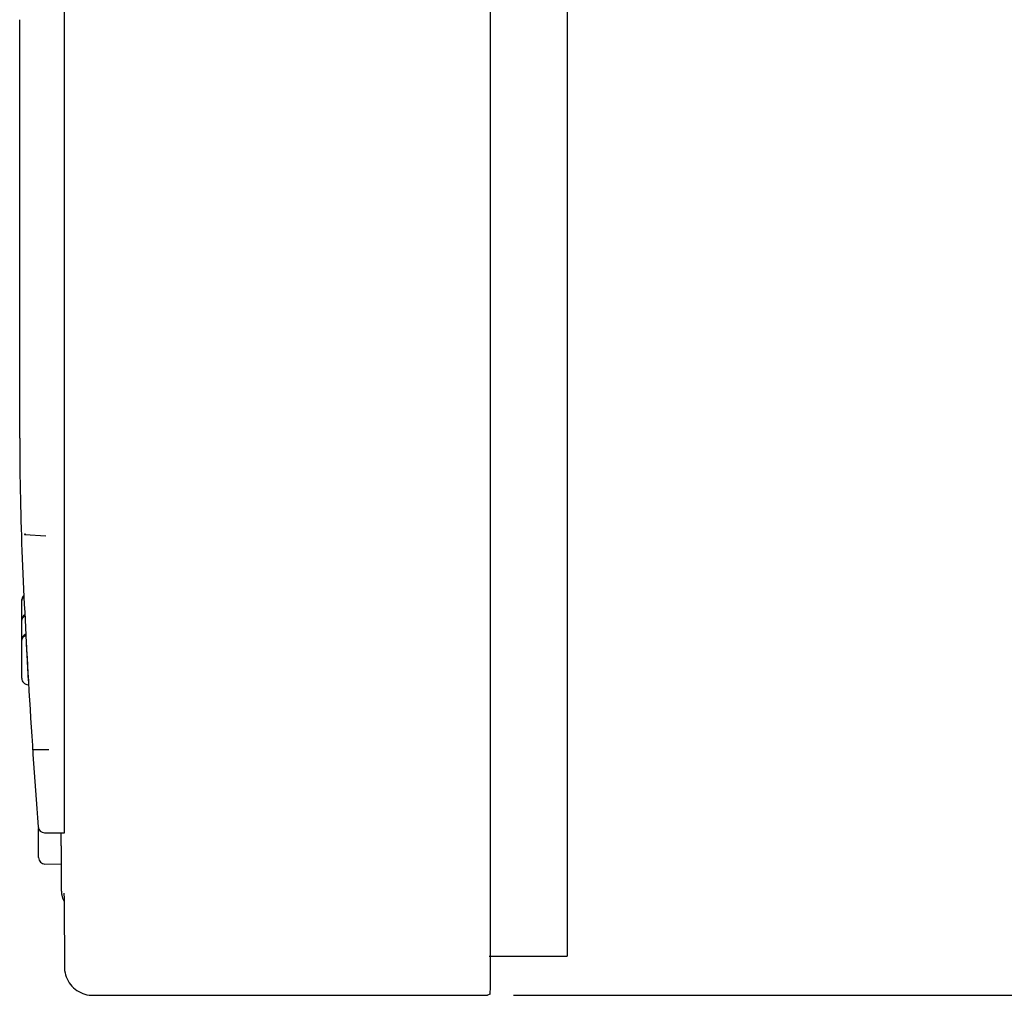
# Model space of a CAD drawing. Extents: x -1331 to 1042, y -983 to 1514.
# Drawn here: x 325 to 401, y -983 to -908 of the extents above; entities that cross this region are included whole.
import ezdxf

# ---------------------------------------------------------------- set-up
doc = ezdxf.new("R2010")
doc.units = 0
doc.header["$LTSCALE"] = 23.1
doc.header["$PDMODE"] = 3
doc.header["$PDSIZE"] = 0.3125
doc.layers.get('0').update_dxf_attribs({"linetype": 'CONTINUOUS'})
doc.layers.get('DEFPOINTS').update_dxf_attribs({"linetype": 'CONTINUOUS'})
doc.styles.get("Standard").update_dxf_attribs({"font": 'txt', "width": 0.8})
doc.dimstyles.new('DIMSTYLE_3', dxfattribs={"dimtxt": 35, "dimasz": 30, "dimexe": 2, "dimexo": 2, "dimgap": 8.75, "dimtad": 1, "dimcen": 0.09, "dimazin": 3, "dimtp": 0.8, "dimtm": 0.8, "dimtfac": 1, "dimtofl": 0, "dimtmove": 0, "dimatfit": 3})
doc.dimstyles.new('DIMSTYLE_5', dxfattribs={"dimtxt": 35, "dimasz": 30, "dimexe": 2, "dimexo": 2, "dimgap": 8.75, "dimtad": 1, "dimcen": 0.09, "dimazin": 3, "dimtp": 1.2, "dimtm": 1.2, "dimtfac": 1, "dimtofl": 0, "dimtmove": 0, "dimatfit": 3})

# ---------------------------------------------------------------- blocks, each defined once
blk = doc.blocks.new('_FILLED')
at = {"color": 0, "linetype": 'BYBLOCK'}
blk.add_solid([(0, 0), (-1, 0.1667), (-1, -0.1667)], dxfattribs=at)
blk = doc.blocks.new('*D23')
at = {"color": 0, "linetype": 'CONTINUOUS'}
for p, q in [((345.155, -367.019), (455.04, -367.019)), ((453.04, -953.437), (453.04, -397.019)), ((362.77, -983.437), (455.04, -983.437))]:
    blk.add_line(p, q, dxfattribs=at)
at = {"layer": 'DEFPOINTS', "color": 0}
for p in [(343.155, -367.019), (453.04, -367.019), (360.77, -983.437)]:
    blk.add_point(p, dxfattribs=at)
at = {"color": 0, "xscale": 30, "yscale": 30, "zscale": 30}
for p, rotation in [((453.04, -367.019), 90), ((453.04, -983.437), 270)]:
    blk.add_blockref('_FILLED', p, dxfattribs=dict(at, rotation=rotation))
at = {"color": 0, "linetype": 'CONTINUOUS', "width": 0.8}
blk.add_text('617', height=35, rotation=90, dxfattribs=at).set_placement((444.29, -712.895))
blk = doc.blocks.new('*D24')
at = {"color": 0, "linetype": 'CONTINUOUS'}
for p, q in [((929.555, 54.781), (1038.762, 54.781)), ((1036.762, 24.781), (1036.762, -953.437)), ((362.77, -983.437), (1038.762, -983.437))]:
    blk.add_line(p, q, dxfattribs=at)
at = {"layer": 'DEFPOINTS', "color": 0}
for p in [(927.555, 54.781), (360.77, -983.437), (1036.762, -983.437)]:
    blk.add_point(p, dxfattribs=at)
at = {"color": 0, "xscale": 30, "yscale": 30, "zscale": 30}
for p, rotation in [((1036.762, 54.781), 89.99999999999999), ((1036.762, -983.437), 270)]:
    blk.add_blockref('_FILLED', p, dxfattribs=dict(at, rotation=rotation))
at = {"color": 0, "linetype": 'CONTINUOUS', "width": 0.8}
blk.add_text('1038', height=35, rotation=90, dxfattribs=at).set_placement((1028.012, -513.662))

msp = doc.modelspace()

# ---------------------------------------------------------------- linework, layer by layer
at = {"color": 0, "linetype": 'CONTINUOUS'}
for p, q in [((366.905, -387.419), (366.905, -980.419)), ((361.005, -981.139), (361.005, -395.713)), ((328.205, -970.919), (328.205, -877.919)), ((324.745, -940.531), (324.745, -908.308)), ((325.138, -947.951), (325.131, -947.962)), ((325.138, -947.951), (325.131, -947.962)), ((325.131, -947.962), (326.767, -948.051)), ((325.134, -947.961), (325.142, -947.961)), ((325.154, -947.922), (325.138, -947.951)), ((325.142, -947.961), (325.142, -947.909)), ((325.142, -947.909), (325.16, -947.911)), ((325.16, -947.911), (325.154, -947.922)), ((325.16, -947.911), (325.154, -947.922)), ((324.905, -958.803), (324.905, -953.025)), ((325.413, -959.23), (325.266, -956.221)), ((324.905, -959.021), (324.905, -958.803)), ((325.431, -959.521), (325.405, -959.521)), ((325.413, -959.23), (325.418, -959.308)), ((325.772, -964.513), (326.99, -964.513)), ((326.205, -972.829), (326.205, -970.579)), ((326.668, -970.919), (328.205, -970.919)), ((327.926, -971.92), (327.926, -970.919)), ((327.926, -971.92), (327.926, -972.559)), ((327.926, -972.559), (327.929, -973.405)), ((327.928, -973.372), (326.688, -973.329)), ((327.929, -973.405), (327.933, -974.172)), ((327.933, -974.172), (327.938, -974.721)), ((327.938, -974.721), (327.942, -975.046)), ((327.942, -975.046), (327.945, -975.202)), ((327.945, -975.202), (327.947, -975.292)), ((327.947, -975.292), (327.949, -975.342)), ((327.949, -975.342), (327.95, -975.386)), ((327.95, -975.386), (327.952, -975.424)), ((327.952, -975.424), (327.953, -975.443)), ((328.149, -975.567), (328.15, -975.576)), ((328.15, -975.576), (328.15, -975.593)), ((328.15, -975.593), (328.151, -975.617)), ((328.151, -975.617), (328.153, -975.667)), ((328.153, -975.667), (328.155, -975.732)), ((328.155, -975.732), (328.158, -975.846)), ((328.158, -975.846), (328.161, -976.042)), ((328.161, -976.042), (328.166, -976.317)), ((328.166, -976.317), (328.169, -976.603)), ((328.169, -976.603), (328.173, -976.95)), ((328.173, -976.95), (328.176, -977.365)), ((328.176, -977.365), (328.179, -977.857)), ((328.179, -977.857), (328.182, -978.446)), ((328.182, -978.446), (328.185, -979.15)), ((328.185, -979.15), (328.186, -979.76)), ((328.186, -979.76), (328.187, -980.449)), ((328.187, -980.449), (328.188, -981.237)), ((360.905, -980.419), (366.905, -980.419)), ((330.387, -983.437), (360.77, -983.437)), ((360.967, -983.338), (360.77, -983.437)), ((360.77, -983.437), (360.77, -983.437))]:
    msp.add_line(p, q, dxfattribs=at)
for points in [[(325.133, -947.96), (325.133, -947.96), (325.133, -947.96), (325.133, -947.96), (325.132, -947.96), (325.132, -947.96), (325.132, -947.96), (325.132, -947.96), (325.132, -947.96), (325.132, -947.96), (325.131, -947.96), (325.131, -947.96), (325.131, -947.96), (325.131, -947.96), (325.131, -947.96), (325.13, -947.96), (325.13, -947.96), (325.13, -947.96), (325.13, -947.96), (325.13, -947.96), (325.13, -947.96), (325.129, -947.96), (325.129, -947.96), (325.129, -947.96), (325.129, -947.959), (325.129, -947.959), (325.129, -947.959), (325.128, -947.959), (325.128, -947.959), (325.128, -947.959), (325.128, -947.959), (325.128, -947.959), (325.128, -947.959)], [(325.128, -947.959), (325.128, -947.959), (325.128, -947.959), (325.128, -947.959), (325.128, -947.959), (325.129, -947.96), (325.129, -947.96), (325.129, -947.96), (325.129, -947.96), (325.129, -947.96), (325.13, -947.96), (325.13, -947.96), (325.13, -947.96), (325.13, -947.96), (325.13, -947.96), (325.131, -947.96), (325.131, -947.96), (325.131, -947.96), (325.131, -947.96), (325.131, -947.96), (325.132, -947.96), (325.132, -947.96), (325.132, -947.96), (325.132, -947.96), (325.132, -947.96), (325.133, -947.96), (325.133, -947.96), (325.133, -947.96), (325.133, -947.96), (325.134, -947.961), (325.134, -947.961), (325.134, -947.961), (325.134, -947.961)], [(325.16, -947.963), (325.159, -947.963), (325.158, -947.963), (325.157, -947.963), (325.157, -947.963), (325.156, -947.963), (325.155, -947.963), (325.154, -947.963), (325.153, -947.963), (325.152, -947.963), (325.152, -947.963), (325.151, -947.963), (325.15, -947.963), (325.149, -947.962), (325.148, -947.962), (325.147, -947.962), (325.146, -947.962), (325.146, -947.962), (325.145, -947.962), (325.144, -947.962), (325.143, -947.962), (325.142, -947.962), (325.141, -947.962), (325.141, -947.962), (325.14, -947.962), (325.139, -947.961), (325.138, -947.961), (325.137, -947.961), (325.136, -947.961), (325.136, -947.961), (325.135, -947.961), (325.134, -947.961), (325.133, -947.96)], [(324.927, -952.919), (324.926, -952.922), (324.925, -952.925), (324.923, -952.929), (324.922, -952.932), (324.921, -952.935), (324.92, -952.938), (324.919, -952.941), (324.918, -952.944), (324.917, -952.948), (324.916, -952.951), (324.915, -952.954), (324.914, -952.957), (324.913, -952.961), (324.912, -952.964), (324.912, -952.967), (324.911, -952.971), (324.91, -952.974), (324.91, -952.977), (324.909, -952.981), (324.908, -952.984), (324.908, -952.987), (324.907, -952.991), (324.907, -952.994), (324.907, -952.998), (324.906, -953.001), (324.906, -953.004), (324.906, -953.008), (324.906, -953.011), (324.905, -953.014), (324.905, -953.018), (324.905, -953.021), (324.905, -953.025)], [(324.905, -953.025), (324.905, -953.022), (324.905, -953.019), (324.905, -953.016), (324.906, -953.013), (324.906, -953.01), (324.906, -953.007), (324.906, -953.004), (324.906, -953.001), (324.907, -952.998), (324.907, -952.995), (324.907, -952.992), (324.908, -952.99), (324.908, -952.987), (324.908, -952.984), (324.909, -952.981), (324.909, -952.978), (324.91, -952.975), (324.911, -952.972), (324.911, -952.969), (324.912, -952.967), (324.912, -952.964), (324.913, -952.961), (324.914, -952.958), (324.915, -952.955)], [(324.99, -952.824), (324.988, -952.826), (324.985, -952.829), (324.983, -952.832), (324.98, -952.834), (324.978, -952.837), (324.976, -952.84), (324.974, -952.843), (324.971, -952.845), (324.969, -952.848), (324.967, -952.851), (324.965, -952.854), (324.963, -952.857), (324.961, -952.86), (324.958, -952.863), (324.956, -952.866), (324.954, -952.869), (324.952, -952.872), (324.95, -952.875), (324.949, -952.878), (324.947, -952.881), (324.945, -952.884), (324.943, -952.887), (324.941, -952.89), (324.94, -952.893), (324.938, -952.896), (324.936, -952.9), (324.935, -952.903), (324.933, -952.906), (324.931, -952.909), (324.93, -952.913), (324.929, -952.916), (324.927, -952.919)], [(325.072, -952.756), (325.069, -952.758), (325.066, -952.76), (325.063, -952.761), (325.061, -952.763), (325.058, -952.765), (325.055, -952.767), (325.053, -952.769), (325.05, -952.771), (325.047, -952.773), (325.045, -952.775), (325.042, -952.777), (325.039, -952.779), (325.037, -952.781), (325.034, -952.783), (325.031, -952.785), (325.029, -952.787), (325.026, -952.789), (325.024, -952.792), (325.021, -952.794), (325.019, -952.796), (325.016, -952.798), (325.014, -952.8), (325.011, -952.803), (325.009, -952.805), (325.006, -952.807), (325.004, -952.81), (325.002, -952.812), (324.999, -952.814), (324.997, -952.817), (324.995, -952.819), (324.992, -952.821), (324.99, -952.824)], [(324.991, -952.823), (324.993, -952.821), (324.995, -952.818), (324.998, -952.816), (325, -952.813), (325.002, -952.811), (325.005, -952.809), (325.007, -952.806), (325.01, -952.804), (325.012, -952.802), (325.014, -952.8), (325.017, -952.797), (325.019, -952.795), (325.022, -952.793), (325.024, -952.791), (325.027, -952.789), (325.03, -952.787), (325.032, -952.784), (325.035, -952.782), (325.037, -952.78), (325.04, -952.778), (325.043, -952.776), (325.045, -952.774), (325.048, -952.772), (325.051, -952.77), (325.053, -952.768), (325.056, -952.766), (325.059, -952.764), (325.062, -952.763), (325.064, -952.761), (325.067, -952.759), (325.07, -952.757), (325.073, -952.755)], [(324.921, -954.464), (324.92, -954.467), (324.919, -954.469), (324.918, -954.472), (324.917, -954.475), (324.916, -954.478), (324.916, -954.48), (324.915, -954.483), (324.914, -954.486), (324.913, -954.488), (324.913, -954.491), (324.912, -954.494), (324.911, -954.497), (324.911, -954.5), (324.91, -954.502), (324.91, -954.505), (324.909, -954.508), (324.909, -954.511), (324.908, -954.514), (324.908, -954.516), (324.907, -954.519), (324.907, -954.522), (324.907, -954.525), (324.907, -954.528), (324.906, -954.53), (324.906, -954.533), (324.906, -954.536), (324.906, -954.539), (324.906, -954.542), (324.905, -954.545), (324.905, -954.547), (324.905, -954.55), (324.905, -954.553)], [(324.905, -954.553), (324.905, -954.55), (324.905, -954.547), (324.905, -954.545), (324.906, -954.542), (324.906, -954.539), (324.906, -954.536), (324.906, -954.533), (324.906, -954.53), (324.906, -954.528), (324.907, -954.525), (324.907, -954.522), (324.907, -954.519), (324.908, -954.516), (324.908, -954.514), (324.909, -954.511), (324.909, -954.508), (324.91, -954.505), (324.91, -954.502), (324.911, -954.5), (324.911, -954.497), (324.912, -954.494), (324.913, -954.491), (324.913, -954.488), (324.914, -954.486), (324.915, -954.483), (324.915, -954.48), (324.916, -954.478), (324.917, -954.475), (324.918, -954.472), (324.919, -954.469), (324.92, -954.467), (324.921, -954.464)], [(324.975, -954.365), (324.973, -954.368), (324.971, -954.37), (324.97, -954.372), (324.968, -954.375), (324.966, -954.377), (324.964, -954.379), (324.963, -954.382), (324.961, -954.384), (324.959, -954.386), (324.958, -954.389), (324.956, -954.391), (324.954, -954.394), (324.953, -954.396), (324.951, -954.399), (324.95, -954.401), (324.948, -954.404), (324.947, -954.406), (324.945, -954.409), (324.944, -954.411), (324.942, -954.414), (324.941, -954.416), (324.939, -954.419), (324.938, -954.421), (324.937, -954.424), (324.935, -954.427), (324.934, -954.429), (324.933, -954.432), (324.932, -954.435), (324.93, -954.437), (324.929, -954.44), (324.928, -954.443), (324.927, -954.445)], [(324.978, -954.365), (324.977, -954.367), (324.975, -954.37), (324.973, -954.372), (324.971, -954.374), (324.969, -954.377), (324.967, -954.379), (324.965, -954.382), (324.964, -954.384), (324.962, -954.386), (324.96, -954.389), (324.958, -954.391), (324.957, -954.394), (324.955, -954.396), (324.953, -954.399), (324.952, -954.401), (324.95, -954.404), (324.948, -954.406), (324.947, -954.409), (324.945, -954.412), (324.944, -954.414), (324.942, -954.417), (324.941, -954.419), (324.939, -954.422), (324.938, -954.425), (324.937, -954.427), (324.935, -954.43), (324.934, -954.433), (324.933, -954.436), (324.931, -954.438), (324.93, -954.441), (324.929, -954.444), (324.928, -954.446)], [(324.93, -954.44), (324.931, -954.438), (324.932, -954.437), (324.933, -954.435), (324.933, -954.433), (324.934, -954.432), (324.935, -954.43), (324.936, -954.428), (324.937, -954.427), (324.937, -954.425), (324.938, -954.424), (324.939, -954.422), (324.94, -954.42), (324.941, -954.419), (324.942, -954.417), (324.943, -954.416), (324.944, -954.414), (324.944, -954.412), (324.945, -954.411), (324.946, -954.409), (324.947, -954.408), (324.948, -954.406), (324.949, -954.405), (324.95, -954.403), (324.951, -954.402), (324.952, -954.4), (324.953, -954.399), (324.954, -954.397), (324.955, -954.395), (324.956, -954.394), (324.957, -954.392), (324.958, -954.391), (324.959, -954.389)], [(325.048, -954.301), (325.046, -954.302), (325.043, -954.304), (325.041, -954.306), (325.039, -954.308), (325.036, -954.31), (325.034, -954.311), (325.032, -954.313), (325.029, -954.315), (325.027, -954.317), (325.025, -954.319), (325.023, -954.321), (325.02, -954.323), (325.018, -954.325), (325.016, -954.327), (325.014, -954.329), (325.011, -954.331), (325.009, -954.333), (325.007, -954.335), (325.005, -954.337), (325.003, -954.339), (325.001, -954.341), (324.999, -954.343), (324.997, -954.345), (324.994, -954.347), (324.992, -954.35), (324.99, -954.352), (324.988, -954.354), (324.986, -954.356), (324.984, -954.358), (324.982, -954.361), (324.98, -954.363), (324.978, -954.365)], [(325.146, -954.245), (325.143, -954.246), (325.141, -954.247), (325.138, -954.248), (325.136, -954.249), (325.133, -954.25), (325.131, -954.252), (325.128, -954.253), (325.126, -954.254), (325.123, -954.255), (325.121, -954.256), (325.119, -954.258), (325.116, -954.259), (325.114, -954.26), (325.111, -954.261), (325.109, -954.263), (325.106, -954.264), (325.104, -954.265), (325.101, -954.267), (325.099, -954.268), (325.097, -954.269), (325.094, -954.271), (325.092, -954.272), (325.089, -954.273), (325.087, -954.275), (325.085, -954.276), (325.082, -954.278), (325.08, -954.279), (325.078, -954.281), (325.075, -954.282), (325.073, -954.284), (325.071, -954.285), (325.068, -954.287)], [(324.905, -956.079), (324.905, -956.076), (324.905, -956.072), (324.905, -956.069), (324.906, -956.066), (324.906, -956.062), (324.906, -956.059), (324.906, -956.055), (324.907, -956.052), (324.907, -956.049), (324.907, -956.045), (324.908, -956.042), (324.908, -956.039), (324.909, -956.035), (324.91, -956.032), (324.91, -956.029), (324.911, -956.025), (324.912, -956.022), (324.912, -956.019), (324.913, -956.015), (324.914, -956.012), (324.915, -956.009), (324.916, -956.005), (324.917, -956.002), (324.918, -955.999), (324.919, -955.996), (324.92, -955.992), (324.921, -955.989), (324.922, -955.986), (324.923, -955.983), (324.924, -955.98), (324.926, -955.977), (324.927, -955.973)], [(324.927, -955.974), (324.926, -955.977), (324.925, -955.98), (324.923, -955.983), (324.922, -955.986), (324.921, -955.989), (324.92, -955.993), (324.919, -955.996), (324.918, -955.999), (324.917, -956.002), (324.916, -956.005), (324.915, -956.009), (324.914, -956.012), (324.913, -956.015), (324.912, -956.019), (324.912, -956.022), (324.911, -956.025), (324.91, -956.029), (324.91, -956.032), (324.909, -956.035), (324.908, -956.039), (324.908, -956.042), (324.907, -956.045), (324.907, -956.049), (324.907, -956.052), (324.906, -956.055), (324.906, -956.059), (324.906, -956.062), (324.906, -956.066), (324.905, -956.069), (324.905, -956.072), (324.905, -956.076), (324.905, -956.079)], [(325.004, -955.864), (325.001, -955.867), (324.999, -955.869), (324.996, -955.872), (324.994, -955.874), (324.991, -955.877), (324.989, -955.879), (324.987, -955.882), (324.984, -955.885), (324.982, -955.887), (324.98, -955.89), (324.977, -955.893), (324.975, -955.895), (324.973, -955.898), (324.971, -955.901), (324.968, -955.904), (324.966, -955.906), (324.964, -955.909), (324.962, -955.912), (324.96, -955.915), (324.958, -955.918), (324.956, -955.921), (324.954, -955.924), (324.952, -955.927), (324.95, -955.93), (324.948, -955.933), (324.946, -955.936), (324.945, -955.939), (324.943, -955.942), (324.941, -955.945), (324.939, -955.948), (324.938, -955.951), (324.936, -955.954)], [(324.936, -955.954), (324.937, -955.951), (324.939, -955.948), (324.941, -955.945), (324.942, -955.942), (324.944, -955.939), (324.946, -955.936), (324.947, -955.933), (324.949, -955.93), (324.951, -955.927), (324.953, -955.924), (324.955, -955.922), (324.957, -955.919), (324.959, -955.916), (324.961, -955.913), (324.963, -955.91), (324.965, -955.908), (324.967, -955.905), (324.969, -955.902), (324.971, -955.899), (324.973, -955.897), (324.976, -955.894), (324.978, -955.891), (324.98, -955.889), (324.982, -955.886), (324.985, -955.884), (324.987, -955.881), (324.989, -955.879), (324.992, -955.876), (324.994, -955.874), (324.997, -955.871), (324.999, -955.869), (325.001, -955.866)], [(325.101, -955.793), (325.097, -955.795), (325.094, -955.797), (325.091, -955.798), (325.088, -955.8), (325.085, -955.802), (325.082, -955.804), (325.079, -955.806), (325.076, -955.808), (325.073, -955.81), (325.07, -955.812), (325.067, -955.814), (325.064, -955.816), (325.061, -955.818), (325.058, -955.82), (325.055, -955.822), (325.052, -955.824), (325.049, -955.826), (325.046, -955.828), (325.043, -955.83), (325.04, -955.833), (325.038, -955.835), (325.035, -955.837), (325.032, -955.839), (325.029, -955.842), (325.026, -955.844), (325.024, -955.846), (325.021, -955.848), (325.018, -955.851), (325.015, -955.853), (325.013, -955.856), (325.01, -955.858), (325.008, -955.861)], [(325.221, -955.744), (325.218, -955.745), (325.215, -955.746), (325.212, -955.747), (325.209, -955.747), (325.206, -955.748), (325.203, -955.749), (325.2, -955.75), (325.197, -955.751), (325.194, -955.752), (325.191, -955.753), (325.188, -955.754), (325.185, -955.755), (325.182, -955.756), (325.179, -955.758), (325.176, -955.759), (325.173, -955.76), (325.17, -955.761), (325.167, -955.762), (325.164, -955.763), (325.161, -955.764), (325.158, -955.765), (325.156, -955.767), (325.153, -955.768), (325.15, -955.769), (325.147, -955.77), (325.144, -955.772), (325.141, -955.773), (325.138, -955.774), (325.135, -955.776), (325.132, -955.777), (325.13, -955.778), (325.127, -955.78)], [(327.953, -975.443), (327.954, -975.461), (327.955, -975.479), (327.956, -975.498), (327.958, -975.517), (327.959, -975.538), (327.962, -975.562), (327.965, -975.589), (327.968, -975.617), (327.973, -975.648), (327.979, -975.682), (327.986, -975.719), (327.995, -975.76), (328.006, -975.804), (328.02, -975.852), (328.036, -975.902), (328.054, -975.954), (328.076, -976.008), (328.101, -976.063), (328.129, -976.119), (328.161, -976.176), (328.164, -976.181)], [(328.149, -975.566), (328.149, -975.566), (328.149, -975.567)], [(328.188, -981.237), (328.191, -981.365), (328.207, -981.533), (328.236, -981.698), (328.278, -981.861), (328.332, -982.021), (328.398, -982.175), (328.475, -982.325), (328.564, -982.468), (328.663, -982.603), (328.772, -982.731), (328.891, -982.85), (329.019, -982.96), (329.154, -983.059), (329.297, -983.148), (329.446, -983.226), (329.601, -983.292), (329.76, -983.346), (329.923, -983.388), (330.089, -983.417), (330.256, -983.433), (330.387, -983.437)], [(360.967, -983.338), (360.975, -983.293), (360.982, -983.166), (360.988, -982.961), (360.994, -982.687), (360.999, -982.355), (361.002, -981.976), (361.005, -981.565), (361.005, -981.139)]]:
    msp.add_lwpolyline(points, dxfattribs=at)
for centre, radius, start, end in [((544.173, -940.535), 219.427, 179.99899, 182.41933), ((925.93, -924.419), 601.525, 182.418019, 183.317595), ((325.405, -953.025), 0.5, 132.53116, 180), ((325.204, -953.027), 0.299, 158.4449, 167.60864), ((325.183, -953.028), 0.278, 158.95819, 164.89447), ((325.188, -953.03), 0.283, 157.58479, 158.97161), ((325.21, -953.029), 0.305, 156.81775, 158.46563), ((325.19, -953.03), 0.285, 156.82725, 157.58544), ((325.191, -953.031), 0.287, 156.05096, 156.82722), ((325.219, -953.033), 0.315, 147.49539, 156.76998), ((325.196, -953.033), 0.292, 151.89676, 156.04054), ((325.204, -953.037), 0.301, 146.33679, 151.88949), ((325.251, -953.067), 0.357, 144.27834, 146.56463), ((325.257, -953.072), 0.365, 136.99461, 144.27207), ((325.405, -954.553), 0.5, 122.03548, 180), ((325.189, -954.558), 0.285, 156.93148, 160.75337), ((325.187, -954.558), 0.283, 158.91259, 160.58916), ((325.19, -954.559), 0.286, 157.78883, 158.91281), ((325.193, -954.56), 0.289, 156.78111, 157.78901), ((325.194, -954.56), 0.289, 155.55368, 156.93757), ((325.221, -954.576), 0.321, 139.88271, 144.50285), ((325.286, -954.627), 0.404, 139.54118, 140.25497), ((325.292, -954.632), 0.412, 130.59009, 139.5312), ((325.298, -954.64), 0.422, 126.31857, 130.54595), ((325.322, -954.673), 0.462, 123.28788, 126.33109), ((325.32, -954.67), 0.459, 124.74307, 126.32907), ((325.327, -954.681), 0.472, 123.30167, 124.74261), ((325.351, -954.718), 0.516, 113.39016, 123.2542), ((325.405, -956.079), 0.5, 112.4525, 180), ((325.198, -956.087), 0.294, 153.18134, 157.32067), ((325.196, -956.087), 0.292, 155.24538, 157.05081), ((325.201, -956.09), 0.298, 152.93141, 155.2414), ((325.326, -956.201), 0.466, 119.03152, 134.19461), ((325.282, -956.15), 0.399, 133.44116, 134.1825), ((325.352, -956.246), 0.518, 115.76499, 119.03775), ((325.356, -956.254), 0.527, 115.77683, 118.99769), ((325.379, -956.303), 0.581, 105.71812, 115.72493), ((325.405, -959.021), 0.5, 179.99944, 270), ((925.93, -924.419), 601.525, 183.325047, 184.389478), ((326.668, -970.419), 0.5, 184.38948, 270), ((326.705, -972.829), 0.5, 180, 268.00036)]:
    msp.add_arc(centre, radius, start, end, dxfattribs=at)

# ---------------------------------------------------------------- dimensions: what is measured, and where the dimension line sits
dim = msp.add_linear_dim(base=(1036.762, -983.437), p1=(927.555, 54.781), p2=(360.77, -983.437), angle=270, dimstyle='DIMSTYLE_5', override={"dimdec": 0}, dxfattribs=at)
dim.commit()
dim.dimension.update_dxf_attribs({"geometry": '*D24', "text_midpoint": (1036.762, -469.328), "dimtype": 160})
dim = msp.add_linear_dim(base=(453.04, -367.019), p1=(360.77, -983.437), p2=(343.155, -367.019), angle=90, text='617', dimstyle='DIMSTYLE_3', override={"dimdec": 0}, dxfattribs=at)
dim.commit()
dim.dimension.update_dxf_attribs({"geometry": '*D23', "text_midpoint": (453.04, -680.228), "dimtype": 160})

doc.saveas('drawing.dxf')
